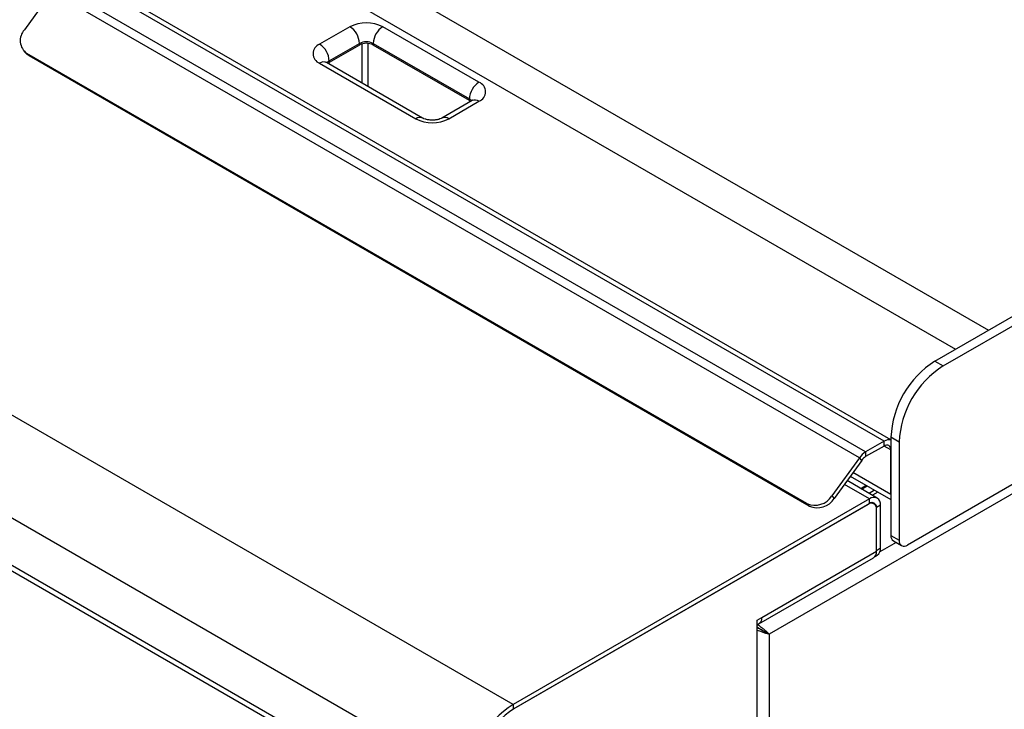
# Model space of a CAD drawing. Units: millimetres. Extents: x 5 to 415, y 5 to 292.
# Drawn here: x 312 to 344, y 197 to 220 of the extents above; entities that cross this region are included whole.
import ezdxf

# ---------------------------------------------------------------- set-up
doc = ezdxf.new("R2010")
doc.units = ezdxf.units.MM

msp = doc.modelspace()

# ---------------------------------------------------------------- linework, layer by layer
at = {"color": 7, "linetype": 'Continuous', "lineweight": 25}
for p, q in [((400.665, 236.875), (336.451, 199.805)), ((394.248, 233.466), (340.906, 202.672)), ((328.213, 197.539), (275.18, 228.154)), ((326.781, 195.058), (273.748, 225.674)), ((326.781, 193.528), (273.748, 224.143)), ((273.852, 223.914), (326.885, 193.299)), ((319.693, 223.338), (343.513, 209.587)), ((319.693, 222.113), (342.452, 208.975)), ((340.154, 206.015), (314.168, 221.017)), ((340.375, 206.057), (314.418, 221.041)), ((339.561, 205.673), (313.575, 220.674)), ((313.372, 220.483), (312.488, 219.258)), ((339.358, 205.482), (313.372, 220.483)), ((322.963, 219.358), (321.991, 218.797)), ((327.117, 217.572), (324.024, 219.358)), ((322.3, 218.261), (323.272, 218.822)), ((323.272, 218.771), (322.3, 218.21)), ((323.272, 218.822), (323.272, 218.771)), ((323.714, 218.822), (326.808, 217.036)), ((323.714, 218.771), (323.714, 218.822)), ((326.808, 216.985), (323.714, 218.771)), ((312.473, 218.576), (312.549, 218.495)), ((337.67, 204.01), (312.568, 218.501)), ((312.568, 218.501), (312.644, 218.42)), ((337.746, 203.928), (312.644, 218.42)), ((321.991, 218.184), (325.084, 216.398)), ((325.303, 216.42), (322.209, 218.206)), ((322.3, 218.21), (322.3, 218.261)), ((326.898, 216.981), (325.926, 216.42)), ((326.145, 216.398), (327.117, 216.96)), ((326.808, 217.036), (326.808, 216.985)), ((341.79, 208.592), (349.214, 212.878)), ((342.055, 208.439), (349.479, 212.725)), ((341.79, 208.592), (342.055, 208.439)), ((340.154, 206.015), (339.561, 205.673)), ((340.154, 205.862), (340.154, 206.015)), ((340.641, 205.99), (340.375, 206.143)), ((340.375, 206.143), (340.375, 202.979)), ((340.641, 205.99), (340.641, 202.826)), ((340.154, 205.862), (339.561, 205.52)), ((339.561, 205.673), (339.561, 205.52)), ((340.375, 204.305), (340.375, 205.734)), ((339.358, 205.482), (338.474, 204.256)), ((339.434, 205.4), (338.55, 204.175)), ((339.434, 205.4), (339.358, 205.482)), ((339.936, 204.186), (338.964, 204.748)), ((339.067, 204.891), (340.375, 204.136)), ((339.849, 204.44), (339.673, 204.338)), ((339.686, 204.162), (328.213, 197.539)), ((338.474, 204.256), (338.55, 204.175)), ((339.686, 204.009), (339.686, 204.162)), ((339.686, 204.009), (328.213, 197.385)), ((339.642, 203.983), (328.24, 197.401)), ((337.746, 203.928), (337.67, 204.01)), ((339.829, 204.002), (339.767, 204.038)), ((340.04, 203.958), (339.907, 203.881)), ((339.907, 202.503), (339.907, 203.881)), ((339.907, 202.472), (339.907, 203.83)), ((340.04, 202.58), (340.04, 203.958)), ((340.375, 202.979), (340.641, 202.826)), ((340.453, 202.807), (340.718, 202.654)), ((336.221, 200.345), (339.907, 202.472)), ((339.907, 202.503), (340.04, 202.58)), ((336.125, 200.133), (339.811, 202.261)), ((339.863, 202.308), (339.936, 202.351)), ((336.066, 200.255), (336.221, 200.345)), ((336.066, 196.734), (336.066, 200.255)), ((336.066, 200.023), (336.077, 200.029)), ((336.371, 199.851), (336.451, 199.805)), ((336.451, 199.805), (336.451, 174.88)), ((328.213, 197.539), (328.213, 197.385))]:
    msp.add_line(p, q, dxfattribs=at)
at = {"color": 8, "linetype": 'Continuous', "lineweight": 25}
for p, q in [((323.361, 217.541), (323.361, 218.807)), ((323.537, 218.822), (323.537, 217.439)), ((340.375, 205.734), (340.154, 205.862)), ((340.375, 204.305), (339.153, 205.011)), ((339.686, 204.162), (338.877, 204.628)), ((339.401, 204.495), (339.578, 204.597)), ((339.432, 204.477), (339.608, 204.579)), ((339.955, 204.379), (339.779, 204.277)), ((339.907, 203.881), (339.902, 203.884)), ((340.54, 202.757), (340.02, 202.457))]:
    msp.add_line(p, q, dxfattribs=at)
at = {"color": 7, "linetype": 'Continuous', "lineweight": 25, "flags": 128}
for points in [[(312.644, 218.42), (312.565, 218.479), (312.549, 218.495)], [(322.257, 218.179), (322.261, 218.182), (322.3, 218.21)], [(326.808, 216.985), (326.847, 216.958), (326.851, 216.954)]]:
    msp.add_lwpolyline(points, dxfattribs=at)
at = {"color": 7, "linetype": 'Continuous', "lineweight": 25}
for centre, radius, start, end in [((323.493, 218.334), 1.153, 62.6098, 117.3903), ((322.601, 218.792), 0.672, 2.6055, 57.3945), ((324.386, 218.792), 0.672, 122.6055, 177.3944), ((312.864, 218.915), 0.509, 137.6059, 234.4506), ((322.107, 218.491), 0.327, 110.7835, 249.2167), ((321.628, 218.23), 0.672, 2.6055, 57.3945), ((323.493, 218.396), 0.48, 62.6095, 117.3905), ((323.493, 218.345), 0.48, 62.6095, 117.3905), ((327.479, 217.006), 0.672, 122.6055, 177.3944), ((327.001, 217.266), 0.327, 290.7835, 69.2163), ((325.615, 217.422), 1.153, 242.6096, 297.3903), ((343.424, 206.016), 3.051, 122.3867, 177.6132), ((343.689, 205.863), 3.051, 122.3867, 177.6132), ((340.306, 205.798), 0.265, 74.7291, 124.7858), ((339.914, 205.095), 0.677, 121.3939, 145.1473), ((340.241, 205.756), 0.136, 350.7871, 129.2022), ((339.781, 205.159), 0.423, 121.3925, 145.1492), ((337.929, 204.6), 0.644, 246.3023, 327.8), ((338.005, 204.518), 0.644, 246.3023, 327.7998), ((339.824, 203.992), 0.218, 350.7863, 129.2033), ((339.745, 203.856), 0.164, 350.7861, 129.2027), ((339.772, 203.903), 0.136, 350.7858, 129.2035), ((340.559, 202.958), 0.185, 173.7012, 234.9859), ((340.802, 202.799), 0.164, 170.7854, 309.2038), ((339.687, 202.444), 0.222, 304.0573, 7.2534), ((339.802, 202.549), 0.24, 304.0562, 7.2549), ((336.02, 200.312), 0.204, 283.2594, 9.2751), ((329.868, 194.93), 3.089, 122.3868, 177.6131), ((329.772, 194.985), 2.86, 122.3869, 177.613)]:
    msp.add_arc(centre, radius, start, end, dxfattribs=at)
at = {"color": 8, "linetype": 'Continuous', "lineweight": 25}
for centre, radius, start, end in [((322.119, 218.005), 0.22, 65.6934, 125.6173), ((322.392, 218.086), 0.198, 117.8372, 146.3406), ((326.715, 216.861), 0.198, 33.659, 62.1636), ((326.989, 216.781), 0.22, 54.3821, 114.3069), ((325.212, 216.22), 0.22, 65.7157, 125.6154), ((326.017, 216.22), 0.22, 54.3839, 114.2872)]:
    msp.add_arc(centre, radius, start, end, dxfattribs=at)
at = {"color": 7, "linetype": 'Continuous', "lineweight": 25}
for points, knots in [([(322.209, 218.206), (322.202, 218.211), (322.184, 218.222), (322.183, 218.224), (322.183, 218.224)], [0, 0, 0, 0, 0.4015, 1, 1, 1, 1]), ([(326.924, 216.998), (326.924, 216.999), (326.926, 217), (326.908, 216.988), (326.898, 216.981)], [0, 0, 0, 0, 0.473887, 1, 1, 1, 1]), ([(325.926, 216.42), (325.917, 216.415), (325.891, 216.401), (325.823, 216.376), (325.721, 216.356), (325.604, 216.349), (325.485, 216.359), (325.385, 216.383), (325.328, 216.406), (325.308, 216.417), (325.303, 216.42)], [0, 0, 0, 0, 0.076077, 0.215331, 0.36097, 0.51304, 0.668067, 0.821335, 0.95579, 1, 1, 1, 1]), ([(336.371, 199.851), (336.342, 199.866), (336.295, 199.892), (336.221, 199.937), (336.165, 199.966), (336.116, 199.989), (336.079, 200.007), (336.062, 200.018), (336.06, 200.02)], [0, 0, 0, 0, 0.363628, 0.591518, 0.710747, 0.839259, 0.979024, 1, 1, 1, 1]), ([(336.066, 200.124), (336.082, 200.115), (336.127, 200.089), (336.205, 200.025), (336.304, 199.945), (336.391, 199.868), (336.433, 199.824), (336.451, 199.805)], [0, 0, 0, 0, 0.105192, 0.305693, 0.509168, 0.78711, 1, 1, 1, 1]), ([(336.451, 199.805), (336.409, 199.815), (336.34, 199.831), (336.231, 199.872), (336.15, 199.901), (336.099, 199.919), (336.072, 199.931), (336.066, 199.934)], [0, 0, 0, 0, 0.40319, 0.661792, 0.803354, 0.960934, 1, 1, 1, 1]), ([(336.077, 200.029), (336.079, 200.028), (336.102, 200.015), (336.149, 199.983), (336.225, 199.936), (336.306, 199.89), (336.35, 199.863), (336.371, 199.851)], [0, 0, 0, 0, 0.023985, 0.20836, 0.400287, 0.71167, 1, 1, 1, 1])]:
    msp.add_open_spline(points, degree=3, knots=knots, dxfattribs=at)

doc.saveas('drawing.dxf')
